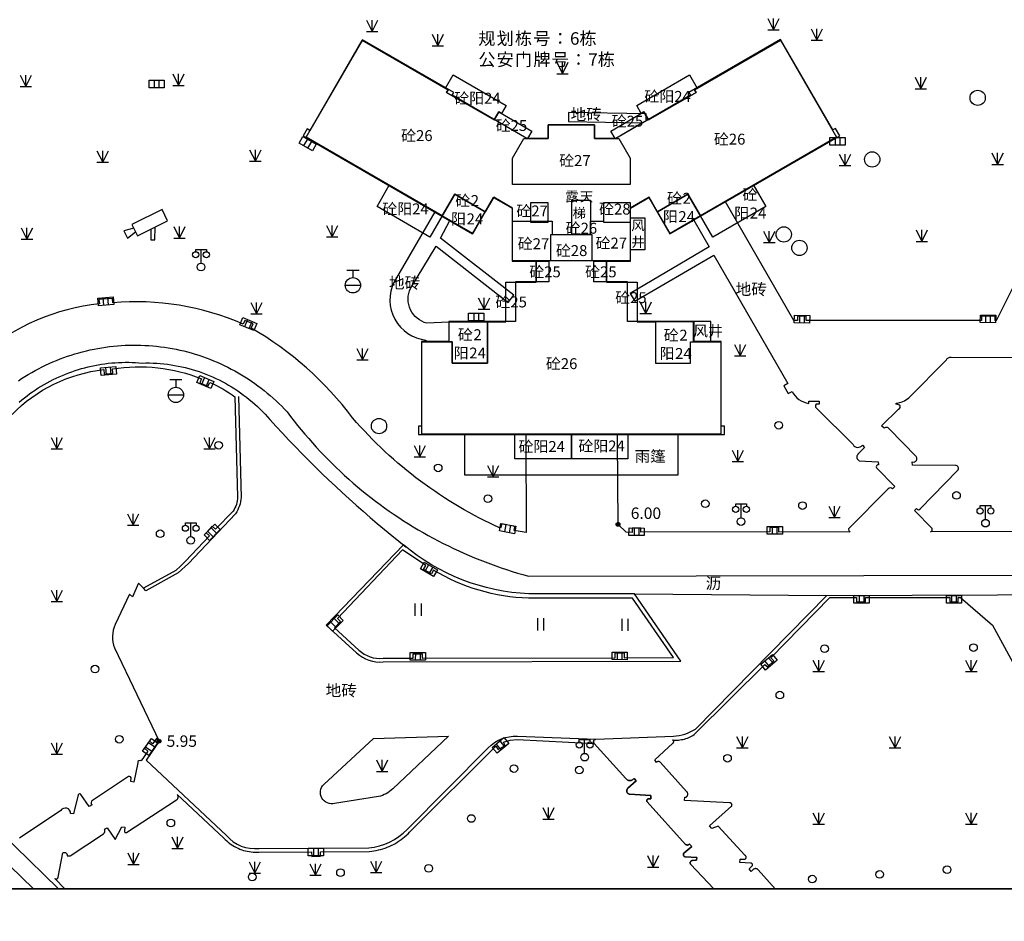
# Model space of a CAD drawing. Units: millimetres. Extents: x -275966 to 1439594, y 2534916 to 5071854.
# Drawn here: x 719594 to 719659, y 2535110 to 2535169 of the extents above; entities that cross this region are included whole.
import ezdxf
from ezdxf.enums import TextEntityAlignment as Align

# ---------------------------------------------------------------- set-up
doc = ezdxf.new("R2010")
doc.units = ezdxf.units.MM
doc.header["$LTSCALE"] = 100
for name, pattern in [('2179', [0]), ('3103013', [0]), ('310800', [0]), ('310900-1', [0]), ('380401-1', [0]), ('380403', [0]), ('810100', [0])]:
    doc.linetypes.add(name, pattern=pattern)
for name, color, linetype in [('GCD', 252, 'Continuous'), ('LADL', 3, 'Continuous'), ('LAF', 1, 'Continuous'), ('LAI', 32, 'Continuous'), ('LAK', 7, 'Continuous'), ('LAKD', 4, 'Continuous'), ('LAP', 7, 'Continuous'), ('LAY', 7, 'Continuous'), ('LAZB', 7, 'Continuous'), ('TK', 7, 'Continuous')]:
    doc.layers.add(name, color=color, linetype=linetype)
doc.styles.add('黑体', font='simhei.ttf')

# ---------------------------------------------------------------- blocks, each defined once
blk = doc.blocks.new('7201001')
at = {"color": 0, "linetype": 'Continuous', "lineweight": -3}
for radius in [0.25, 0.2, 0.15, 0.1, 0.05]:
    blk.add_circle((0, 0), radius, dxfattribs=at)
blk = doc.blocks.new('5441024')
at = {"color": 0, "linetype": 'Continuous', "lineweight": -3}
blk.add_lwpolyline([(1, 0.5), (1, -0.5), (-1, -0.5), (-1, 0.5)], close=True, dxfattribs=at)
for points in [[(-0.33, 0.5), (-0.33, -0.5)], [(0.33, -0.5), (0.33, 0.5)]]:
    blk.add_lwpolyline(points, dxfattribs=at)
blk = doc.blocks.new('5470071')
at = {"color": 0, "linetype": 'Continuous', "lineweight": -3}
blk.add_circle((0, 0), 1, dxfattribs=at)
blk = doc.blocks.new('5430071')
at = {"color": 0, "linetype": 'Continuous', "lineweight": -3}
for points in [[(-0.8, 2), (0.8, 2)], [(0, 2), (0, 1)], [(-1, 0), (1, 0)]]:
    blk.add_lwpolyline(points, dxfattribs=at)
blk.add_circle((0, 0), 1, dxfattribs=at)
blk = doc.blocks.new('4501081')
at = {"color": 0, "linetype": 'Continuous', "lineweight": -3}
blk.add_lwpolyline([(-2.021, 0.531), (1.933, 2.485), (1.194, 3.98), (-2.76, 2.026)], close=True, dxfattribs=at)
for points in [[(-2.513, 1.528), (-3.819, 1.192), (-3.327, 0.196), (-2.267, 1.029)], [(-0.268, 1.397), (-0.268, 0), (0.268, 0), (0.287, 1.671)]]:
    blk.add_lwpolyline(points, dxfattribs=at)
blk = doc.blocks.new('3805011')
at = {"color": 0, "linetype": 'Continuous', "lineweight": -3}
for points in [[(-0.7, 2), (-0.7, 2.3), (0.7, 2.3), (0.7, 2)], [(0, 0.5), (0, 2.3)]]:
    blk.add_lwpolyline(points, dxfattribs=at)
for centre, radius in [((-0.7, 1.6), 0.4), ((0.7, 1.6), 0.4), ((0, 0), 0.5)]:
    blk.add_circle(centre, radius, dxfattribs=at)
blk = doc.blocks.new('8105091')
at = {"color": 0, "linetype": 'Continuous', "lineweight": -3}
blk.add_circle((0, 0), 0.5, dxfattribs=at)
blk = doc.blocks.new('820200301')
at = {"color": 0, "linetype": 'Continuous', "lineweight": -3}
for points in [[(-0.75, 1.5), (0, 0)], [(0, 0), (0.75, 1.5)], [(0, 0), (0, 1.5)], [(-0.75, 0), (0.75, 0)]]:
    blk.add_lwpolyline(points, dxfattribs=at)
blk = doc.blocks.new('810510201')
at = {"color": 0, "linetype": 'Continuous', "lineweight": -3}
blk.add_circle((0, 0), 0.5, dxfattribs=at)
blk = doc.blocks.new('1221224rr')
at = {"layer": 'LADL', "color": 251, "linetype": 'Continuous', "lineweight": -3, "ltscale": 0.5}
for points in [[(719660.343, 2535753.889), (719658.071, 2535749.363), (719658.012, 2535749.373), (719658.011, 2535749.663), (719657.124, 2535749.671), (719657.114, 2535749.377), (719645.63, 2535749.377), (719645.623, 2535749.663), (719645.068, 2535749.66), (719645.061, 2535749.374), (719644.817, 2535749.369), (719640.34, 2535757.144), (719647.827, 2535761.467), (719647.547, 2535761.952), (719647.373, 2535761.852), (719643.953, 2535767.776), (719637.943, 2535764.305), (719638.048, 2535764.124), (719635.142, 2535762.446), (719635.151, 2535762.912), (719630.072, 2535763.006), (719630.061, 2535762.406), (719634.917, 2535762.316), (719633.169, 2535761.306), (719631.761, 2535761.306), (719631.761, 2535762.186), (719628.741, 2535762.186), (719628.741, 2535761.306), (719627.332, 2535761.306), (719622.453, 2535764.124), (719622.558, 2535764.305), (719616.565, 2535767.766), (719613.13, 2535761.816), (719612.94, 2535761.926), (719612.675, 2535761.467), (719621.3, 2535756.487), (719618.639, 2535751.899, 0.520721), (719620.722, 2535748.099), (719620.722, 2535748.006), (719620.431, 2535748.006), (719620.431, 2535742.456), (719620.231, 2535742.456), (719620.231, 2535741.906), (719627.269, 2535741.921), (719627.283, 2535735.501), (719626.505, 2535735.625), (719626.54, 2535735.894), (719625.702, 2535736.064), (719625.61, 2535735.773, -0.109178), (719615.924, 2535742.993, 0.100732), (719609.282, 2535748.883), (719609.41, 2535749.156), (719608.872, 2535749.381), (719608.753, 2535749.131, 0.126499), (719600.213, 2535750.536), (719600.189, 2535750.817), (719599.304, 2535750.746), (719599.334, 2535750.462, 0.150816), (719591.621, 2535747.159)], [(719661.662, 2535735.553), (719653.784, 2535735.541, 0.48246), (719653.878, 2535735.75), (719652.72, 2535736.931), (719652.85, 2535737.068), (719652.922, 2535737.006), (719653.019, 2535736.982), (719653.094, 2535737.047), (719655.542, 2535739.563, 0.754445), (719655.405, 2535739.886), (719652.587, 2535739.913), (719652.57, 2535740.124), (719652.724, 2535740.11, 0.484359), (719652.84, 2535740.476), (719651.065, 2535742.279, 0.452168), (719650.739, 2535742.326), (719650.575, 2535742.478), (719651.678, 2535743.576, 0.537917), (719651.762, 2535743.835), (719651.516, 2535743.897), (719651.518, 2535743.957, 0.147433), (719652.351, 2535744.31), (719654.812, 2535746.804, -0.326783), (719655.137, 2535746.965), (719666.472, 2535746.955)], [(719593.616, 2535743.227, -0.173057), (719599.616, 2535746.159), (719599.65, 2535745.872), (719600.227, 2535745.923), (719600.196, 2535746.215, -0.133006), (719606.025, 2535745.567), (719605.917, 2535745.293), (719606.44, 2535745.075), (719606.572, 2535745.322, -0.057624), (719608.215, 2535744.374), (719608.385, 2535737.822, -0.152849), (719608.088, 2535736.889), (719606.936, 2535735.713), (719606.731, 2535735.906), (719606.332, 2535735.472), (719606.556, 2535735.281), (719604.985, 2535733.619), (719604.669, 2535733.306), (719604.341, 2535733.006), (719602.222, 2535731.846), (719601.899, 2535732.186), (719601.496, 2535731.291), (719601.313, 2535731.466), (719600.374, 2535729.478, 0.200489), (719600.325, 2535727.936), (719603.241, 2535721.832), (719603.108, 2535722.025), (719602.82, 2535721.658), (719602.611, 2535721.841), (719602.295, 2535721.361), (719602.514, 2535721.183), (719602.08, 2535720.537, 0.676081), (719601.848, 2535720.405), (719601.601, 2535719.137), (719601.386, 2535719.183), (719601.421, 2535719.429, 0.516191), (719601.169, 2535719.47), (719598.887, 2535717.95, 0.50692), (719598.852, 2535717.667), (719598.674, 2535717.56), (719598.122, 2535718.343, 0.601503), (719597.948, 2535718.321), (719597.645, 2535717.066), (719597.451, 2535717.096, 0.77624), (719596.809, 2535717.28), (719594.094, 2535715.477, 0.446115)]]:
    blk.add_lwpolyline(points, format="xyb", dxfattribs=at)
for points in [[(719621.672, 2535754.762), (719622.289, 2535755.916), (719623.777, 2535755.057), (719625.152, 2535757.438), (719626.381, 2535756.729), (719626.381, 2535753.266), (719627.951, 2535753.266), (719627.951, 2535751.906), (719626.581, 2535751.906), (719626.581, 2535749.306), (719622.231, 2535749.306), (719622.217, 2535749.262), (719620.792, 2535749.198, -0.47434), (719619.72, 2535751.478), (719621.386, 2535754.253), (719626.106, 2535750.554), (719626.474, 2535751.035)], [(719634.399, 2535750.635), (719639.578, 2535753.665), (719644.42, 2535745.244), (719644.176, 2535745.105), (719644.457, 2535744.587), (719644.71, 2535744.731, 0.237346), (719645.796, 2535743.948), (719645.806, 2535744.103), (719646.487, 2535744.099), (719646.486, 2535743.9), (719646.291, 2535743.9, 0.514384), (719646.303, 2535743.644), (719648.702, 2535741.252, 0.522422), (719649.321, 2535741.206), (719649.457, 2535741.068), (719649.025, 2535740.617, 0.53703), (719649.106, 2535740.196), (719650.35, 2535740.115), (719650.372, 2535739.923, 0.719994), (719650.236, 2535739.718), (719651.429, 2535738.5), (719651.283, 2535738.355, 0.482532), (719650.998, 2535738.348), (719648.409, 2535735.724), (719648.421, 2535735.605), (719648.513, 2535735.529), (719648.461, 2535735.527), (719643.833, 2535735.516), (719643.832, 2535735.815), (719643.249, 2535735.814), (719643.25, 2535735.531), (719634.804, 2535735.51), (719634.803, 2535735.782), (719634.236, 2535735.785), (719634.232, 2535735.501), (719633.836, 2535735.51), (719633.308, 2535736.024), (719633.281, 2535741.558), (719633.281, 2535741.906), (719640.271, 2535741.906), (719640.271, 2535742.456), (719640.071, 2535742.456), (719640.071, 2535748.006), (719638.271, 2535748.006), (719638.271, 2535749.306), (719633.921, 2535749.306), (719633.921, 2535751.906), (719632.551, 2535751.906), (719632.551, 2535753.266), (719634.121, 2535753.266), (719634.121, 2535756.729), (719635.332, 2535757.428), (719636.707, 2535755.047), (719638.278, 2535755.954), (719639.28, 2535754.194), (719634.095, 2535751.148)], [(719619.19, 2535734.362), (719614.93, 2535729.871), (719615.139, 2535729.667), (719614.741, 2535729.241), (719616.337, 2535727.787, 0.210453), (719617.921, 2535727.255), (719619.888, 2535727.26), (719619.896, 2535727.541), (719620.467, 2535727.545), (719620.472, 2535727.262), (719633.13, 2535727.295), (719633.129, 2535727.602), (719633.704, 2535727.604), (719633.705, 2535727.296), (719636.945, 2535727.305), (719634.265, 2535731.204), (719627.445, 2535731.189, -0.128834), (719621.22, 2535733.031), (719621.082, 2535732.786), (719620.571, 2535733.071), (719620.712, 2535733.326)], [(719618.546, 2535718.718, -0.158277), (719617.611, 2535718.204), (719614.738, 2535717.754, -0.761637), (719614.028, 2535718.99), (719617.292, 2535722.009), (719622.198, 2535722.159)]]:
    blk.add_lwpolyline(points, format="xyb", close=True, dxfattribs=at)
at = {"layer": 'LADL', "color": 251, "linetype": '810100', "lineweight": -3, "ltscale": 0.5}
for points in [[(719595.017, 2535712.161), (719587.318, 2535719.616)], [(719594.03, 2535745.427), (719594.244, 2535745.57), (719594.461, 2535745.708), (719594.681, 2535745.842), (719594.903, 2535745.972), (719595.128, 2535746.098), (719595.355, 2535746.219), (719595.584, 2535746.336), (719595.816, 2535746.449), (719596.049, 2535746.557), (719596.285, 2535746.661), (719596.522, 2535746.761), (719596.761, 2535746.856), (719597.002, 2535746.946), (719597.245, 2535747.032), (719597.489, 2535747.113), (719597.735, 2535747.189), (719597.982, 2535747.261), (719598.231, 2535747.328), (719598.481, 2535747.391), (719598.732, 2535747.448), (719598.984, 2535747.501), (719599.236, 2535747.549), (719599.49, 2535747.593), (719599.745, 2535747.631), (719600, 2535747.665), (719600.256, 2535747.694), (719600.512, 2535747.718), (719600.769, 2535747.737), (719601.026, 2535747.751), (719601.283, 2535747.76), (719601.54, 2535747.765), (719601.798, 2535747.764), (719602.055, 2535747.759), (719602.312, 2535747.749), (719602.569, 2535747.734), (719602.826, 2535747.714), (719603.082, 2535747.689), (719603.338, 2535747.66), (719603.593, 2535747.625), (719603.847, 2535747.586), (719604.101, 2535747.542), (719604.354, 2535747.493), (719604.606, 2535747.439), (719604.856, 2535747.381), (719605.106, 2535747.318), (719605.354, 2535747.25), (719605.601, 2535747.177), (719605.847, 2535747.1), (719606.091, 2535747.018), (719606.333, 2535746.931), (719606.574, 2535746.84), (719606.813, 2535746.745), (719607.05, 2535746.645), (719607.285, 2535746.54), (719607.518, 2535746.431), (719607.75, 2535746.317), (719607.978, 2535746.2), (719608.205, 2535746.078), (719608.429, 2535745.951), (719608.651, 2535745.82), (719608.87, 2535745.686), (719609.087, 2535745.547), (719609.301, 2535745.404), (719609.512, 2535745.257), (719609.721, 2535745.106), (719609.926, 2535744.951), (719610.129, 2535744.792), (719610.328, 2535744.629), (719610.525, 2535744.463), (719610.718, 2535744.293), (719610.908, 2535744.119), (719611.095, 2535743.942), (719611.278, 2535743.761), (719611.458, 2535743.577), (719611.634, 2535743.389), (719611.86, 2535743.09), (719612.089, 2535742.794), (719612.322, 2535742.501), (719612.559, 2535742.21), (719612.8, 2535741.923), (719613.044, 2535741.639), (719613.292, 2535741.358), (719613.543, 2535741.081), (719613.798, 2535740.806), (719614.057, 2535740.535), (719614.319, 2535740.268), (719614.584, 2535740.003), (719614.853, 2535739.742), (719615.125, 2535739.485), (719615.4, 2535739.231), (719615.679, 2535738.981), (719615.961, 2535738.734), (719616.246, 2535738.491), (719616.534, 2535738.251), (719616.825, 2535738.015), (719617.119, 2535737.783), (719617.416, 2535737.555), (719617.716, 2535737.331), (719618.019, 2535737.11), (719618.324, 2535736.894), (719618.633, 2535736.681), (719618.944, 2535736.472), (719619.258, 2535736.268), (719619.574, 2535736.067), (719619.893, 2535735.87), (719620.214, 2535735.678), (719620.538, 2535735.49), (719620.864, 2535735.306), (719621.193, 2535735.126), (719621.524, 2535734.95), (719621.857, 2535734.778), (719622.192, 2535734.611), (719622.529, 2535734.449), (719622.869, 2535734.29), (719623.21, 2535734.136), (719623.554, 2535733.986), (719623.899, 2535733.841), (719624.246, 2535733.7), (719624.595, 2535733.564), (719624.945, 2535733.432), (719625.298, 2535733.304), (719625.652, 2535733.182), (719626.007, 2535733.063), (719626.364, 2535732.95), (719626.722, 2535732.84), (719627.082, 2535732.736), (719627.443, 2535732.636), (719715.273, 2535732.807)], [(719596.668, 2535712.161), (719588.052, 2535720.54)], [(719594.077, 2535744.036), (719594.248, 2535744.179), (719594.422, 2535744.318), (719594.599, 2535744.454), (719594.778, 2535744.586), (719594.96, 2535744.715), (719595.145, 2535744.84), (719595.332, 2535744.961), (719595.522, 2535745.078), (719595.714, 2535745.191), (719595.909, 2535745.3), (719596.105, 2535745.405), (719596.304, 2535745.507), (719596.505, 2535745.604), (719596.707, 2535745.697), (719596.912, 2535745.785), (719597.118, 2535745.87), (719597.326, 2535745.95), (719597.536, 2535746.026), (719597.747, 2535746.098), (719597.959, 2535746.165), (719598.173, 2535746.228), (719598.388, 2535746.287), (719598.605, 2535746.341), (719598.822, 2535746.391), (719599.04, 2535746.436), (719599.259, 2535746.477), (719599.479, 2535746.513), (719599.7, 2535746.545), (719599.921, 2535746.572), (719600.143, 2535746.595), (719600.365, 2535746.613), (719600.588, 2535746.626), (719600.811, 2535746.635), (719601.034, 2535746.64), (719601.257, 2535746.639), (719601.48, 2535746.635), (719601.702, 2535746.625), (719601.925, 2535746.611), (719602.147, 2535746.593), (719602.383, 2535746.597), (719602.619, 2535746.595), (719602.855, 2535746.588), (719603.091, 2535746.576), (719603.327, 2535746.559), (719603.562, 2535746.536), (719603.797, 2535746.509), (719604.03, 2535746.476), (719604.264, 2535746.438), (719604.496, 2535746.395), (719604.727, 2535746.346), (719604.957, 2535746.293), (719605.186, 2535746.234), (719605.413, 2535746.171), (719605.639, 2535746.102), (719605.864, 2535746.028), (719606.086, 2535745.95), (719606.307, 2535745.866), (719606.526, 2535745.778), (719606.743, 2535745.685), (719606.958, 2535745.587), (719607.171, 2535745.484), (719607.381, 2535745.377), (719607.589, 2535745.265), (719607.795, 2535745.148), (719607.997, 2535745.027), (719608.197, 2535744.901), (719608.395, 2535744.771), (719608.589, 2535744.637), (719608.78, 2535744.498), (719608.968, 2535744.355), (719609.153, 2535744.208), (719609.335, 2535744.057), (719609.513, 2535743.902), (719609.688, 2535743.743), (719609.859, 2535743.581), (719610.026, 2535743.414), (719610.19, 2535743.244), (719610.35, 2535743.07), (719610.506, 2535742.893), (719610.917, 2535742.439), (719611.332, 2535741.989), (719611.751, 2535741.543), (719612.174, 2535741.1), (719612.601, 2535740.661), (719613.031, 2535740.226), (719613.466, 2535739.794), (719613.904, 2535739.366), (719614.346, 2535738.942), (719614.791, 2535738.522), (719615.24, 2535738.106), (719615.693, 2535737.694), (719616.149, 2535737.285), (719616.609, 2535736.881), (719617.072, 2535736.481), (719617.539, 2535736.085), (719618.009, 2535735.692), (719618.483, 2535735.304), (719618.96, 2535734.92), (719619.44, 2535734.541)], [(719639.59, 2535712.161), (719638.056, 2535713.784), (719638.048, 2535713.802), (719638.042, 2535713.821), (719638.039, 2535713.84), (719638.037, 2535713.86), (719638.039, 2535713.879), (719638.042, 2535713.899), (719638.048, 2535713.917), (719638.056, 2535713.935), (719638.066, 2535713.952), (719638.079, 2535713.968), (719638.093, 2535713.981), (719638.108, 2535713.994), (719638.125, 2535714.004), (719638.143, 2535714.012), (719638.162, 2535714.018), (719638.181, 2535714.021), (719638.456, 2535714.039), (719638.464, 2535714.204), (719637.715, 2535714.254), (719637.696, 2535714.258), (719637.678, 2535714.264), (719637.661, 2535714.272), (719637.645, 2535714.283), (719637.631, 2535714.295), (719637.618, 2535714.309), (719637.607, 2535714.325), (719637.598, 2535714.342), (719637.592, 2535714.359), (719637.587, 2535714.378), (719637.585, 2535714.397), (719637.585, 2535714.416), (719637.588, 2535714.435), (719637.593, 2535714.453), (719637.601, 2535714.471), (719637.61, 2535714.487), (719638.137, 2535714.93), (719637.986, 2535715.093), (719637.969, 2535715.076), (719637.951, 2535715.061), (719637.93, 2535715.049), (719637.908, 2535715.039), (719637.885, 2535715.033), (719637.861, 2535715.029), (719637.837, 2535715.029), (719637.813, 2535715.032), (719637.79, 2535715.038), (719637.768, 2535715.047), (719637.747, 2535715.059), (719637.728, 2535715.073), (719635.205, 2535717.862), (719635.198, 2535717.876), (719635.193, 2535717.89), (719635.19, 2535717.905), (719635.188, 2535717.92), (719635.188, 2535717.936), (719635.19, 2535717.951), (719635.194, 2535717.966), (719635.2, 2535717.98), (719635.207, 2535717.994), (719635.216, 2535718.006), (719635.226, 2535718.018), (719635.238, 2535718.028), (719635.25, 2535718.037), (719635.264, 2535718.044), (719635.278, 2535718.049), (719635.293, 2535718.053), (719635.448, 2535718.048), (719635.45, 2535718.264), (719634.061, 2535718.361), (719634.03, 2535718.367), (719634.001, 2535718.378), (719633.974, 2535718.393), (719633.949, 2535718.412), (719633.927, 2535718.434), (719633.908, 2535718.459), (719633.893, 2535718.487), (719633.882, 2535718.516), (719633.876, 2535718.547), (719633.874, 2535718.578), (719633.877, 2535718.609), (719633.884, 2535718.639), (719633.895, 2535718.668), (719633.91, 2535718.696), (719633.929, 2535718.72), (719633.952, 2535718.742), (719634.489, 2535719.23), (719634.357, 2535719.395), (719634.334, 2535719.363), (719634.308, 2535719.334), (719634.278, 2535719.309), (719634.246, 2535719.288), (719634.211, 2535719.27), (719634.174, 2535719.257), (719634.136, 2535719.249), (719634.097, 2535719.245), (719634.058, 2535719.246), (719634.019, 2535719.252), (719633.982, 2535719.262), (719633.946, 2535719.277), (719633.912, 2535719.296), (719633.88, 2535719.319), (719633.852, 2535719.346), (719633.827, 2535719.376), (719631.751, 2535721.687), (719631.737, 2535721.704), (719631.726, 2535721.722), (719631.718, 2535721.742), (719631.712, 2535721.763), (719631.709, 2535721.784), (719631.709, 2535721.806), (719631.712, 2535721.827), (719631.718, 2535721.848), (719631.726, 2535721.868), (719631.738, 2535721.886), (719631.751, 2535721.903), (719631.767, 2535721.918), (719631.784, 2535721.93), (719631.804, 2535721.94), (719631.824, 2535721.948), (719631.845, 2535721.952)]]:
    blk.add_lwpolyline(points, dxfattribs=at)
for points in [[(719608.458, 2535744.395), (719608.626, 2535737.788, -0.124038), (719608.255, 2535736.727), (719605.165, 2535733.464), (719604.497, 2535732.848), (719602.381, 2535731.674), (719602.222, 2535731.846)], [(719634.382, 2535731.479), (719646.982, 2535731.373), (719714.005, 2535731.635, -0.117137), (719717.833, 2535731.076)], [(719603.241, 2535721.832), (719602.403, 2535720.577), (719607.662, 2535715.645, 0.245779), (719609.797, 2535714.808), (719616.986, 2535714.845, 0.178986), (719619.493, 2535716.039), (719624.794, 2535721.392, -0.207475), (719626.718, 2535722.163), (719631.845, 2535721.952), (719636.933, 2535722.164, 0.134711), (719638.378, 2535722.626), (719646.982, 2535731.373)]]:
    blk.add_lwpolyline(points, format="xyb", dxfattribs=at)
blk.add_lwpolyline([(719619.261, 2535734.69), (719614.192, 2535729.425), (719616.184, 2535727.619, 0.204005), (719617.919, 2535727.017), (719637.411, 2535727.076), (719634.382, 2535731.479), (719627.468, 2535731.479, -0.166426), (719619.261, 2535734.69)], format="xyb", close=True, dxfattribs=at)
at = {"layer": 'LADL', "color": 251, "linetype": 'Continuous', "lineweight": -3, "ltscale": 0.5}
for points in [[(719643.593, 2535712.161), (719642.488, 2535713.413), (719642.466, 2535713.432), (719642.441, 2535713.449), (719642.414, 2535713.462), (719642.386, 2535713.473), (719642.357, 2535713.479), (719642.328, 2535713.482), (719642.298, 2535713.481), (719642.269, 2535713.477), (719642.24, 2535713.469), (719642.213, 2535713.457), (719642.187, 2535713.443), (719642.163, 2535713.425), (719642.025, 2535713.296), (719641.901, 2535713.467), (719642.08, 2535713.644), (719642.091, 2535713.657), (719642.101, 2535713.672), (719642.108, 2535713.688), (719642.112, 2535713.705), (719642.114, 2535713.723), (719642.114, 2535713.74), (719642.11, 2535713.758), (719642.105, 2535713.774), (719642.097, 2535713.79), (719642.087, 2535713.804), (719642.074, 2535713.817), (719642.06, 2535713.827), (719642.045, 2535713.836), (719642.029, 2535713.842), (719642.012, 2535713.846), (719641.994, 2535713.847), (719641.284, 2535713.894), (719641.309, 2535714.097), (719641.58, 2535714.096), (719641.598, 2535714.099), (719641.615, 2535714.105), (719641.631, 2535714.113), (719641.646, 2535714.123), (719641.659, 2535714.134), (719641.671, 2535714.148), (719641.681, 2535714.162), (719641.689, 2535714.178), (719641.695, 2535714.195), (719641.699, 2535714.213), (719641.7, 2535714.231), (719641.699, 2535714.249), (719641.696, 2535714.266), (719641.69, 2535714.283), (719641.683, 2535714.299), (719641.673, 2535714.314), (719641.661, 2535714.328), (719641.648, 2535714.34), (719641.633, 2535714.35), (719641.617, 2535714.358), (719639.874, 2535716.266), (719639.46, 2535716.12), (719639.309, 2535716.291), (719640.745, 2535717.565), (719640.754, 2535717.58), (719640.762, 2535717.595), (719640.768, 2535717.612), (719640.771, 2535717.629), (719640.773, 2535717.646), (719640.772, 2535717.664), (719640.77, 2535717.681), (719640.765, 2535717.698), (719640.758, 2535717.714), (719640.75, 2535717.729), (719640.739, 2535717.743), (719640.727, 2535717.755), (719640.714, 2535717.767), (719640.699, 2535717.776), (719640.684, 2535717.784), (719640.667, 2535717.789), (719640.65, 2535717.793), (719640.633, 2535717.794), (719640.615, 2535717.794), (719640.598, 2535717.791), (719637.659, 2535717.936), (719637.684, 2535718.154), (719637.71, 2535718.157), (719637.735, 2535718.163), (719637.76, 2535718.172), (719637.783, 2535718.185), (719637.804, 2535718.2), (719637.823, 2535718.217), (719637.84, 2535718.237), (719637.855, 2535718.259), (719637.866, 2535718.283), (719637.874, 2535718.308), (719637.88, 2535718.333), (719637.882, 2535718.359), (719637.88, 2535718.385), (719637.876, 2535718.411), (719637.868, 2535718.436), (719637.857, 2535718.46), (719637.843, 2535718.482), (719637.827, 2535718.502), (719637.808, 2535718.52), (719637.787, 2535718.536), (719636.093, 2535720.442), (719636.074, 2535720.459), (719636.052, 2535720.473), (719636.029, 2535720.484), (719636.005, 2535720.492), (719635.98, 2535720.496), (719635.954, 2535720.498), (719635.929, 2535720.496), (719635.904, 2535720.491), (719635.88, 2535720.482), (719635.857, 2535720.471), (719635.836, 2535720.456), (719635.817, 2535720.439), (719635.716, 2535720.602), (719636.89, 2535721.689), (719636.902, 2535721.697), (719636.914, 2535721.706), (719636.924, 2535721.716), (719636.933, 2535721.727), (719636.94, 2535721.74), (719636.946, 2535721.753), (719636.951, 2535721.767), (719636.954, 2535721.781), (719636.954, 2535721.796), (719636.954, 2535721.81), (719636.951, 2535721.825), (719636.947, 2535721.839), (719636.941, 2535721.852), (719636.934, 2535721.865), (719636.925, 2535721.876), (719636.915, 2535721.887), (719636.904, 2535721.896), (719636.892, 2535721.904), (719636.878, 2535721.91), (719636.865, 2535721.915), (719636.964, 2535721.905), (719637.064, 2535721.899), (719637.164, 2535721.899), (719637.264, 2535721.904), (719637.363, 2535721.913), (719637.462, 2535721.928), (719637.56, 2535721.947), (719637.657, 2535721.971), (719637.752, 2535722), (719637.847, 2535722.033), (719637.939, 2535722.071), (719638.029, 2535722.113), (719638.118, 2535722.16), (719638.203, 2535722.211), (719638.287, 2535722.267), (719638.367, 2535722.326), (719642.915, 2535726.857), (719643.091, 2535726.695), (719643.519, 2535727.084), (719643.315, 2535727.283), (719647.18, 2535731.228), (719648.925, 2535731.229), (719648.925, 2535730.953), (719649.521, 2535730.948), (719649.521, 2535731.229), (719655.04, 2535731.233), (719655.04, 2535730.945), (719655.58, 2535730.945), (719655.58, 2535731.233), (719655.744, 2535731.233), (719657.827, 2535729.427), (719661.942, 2535721.902)], [(719597.076, 2535712.161), (719596.411, 2535712.831), (719596.426, 2535712.821), (719596.442, 2535712.813), (719596.459, 2535712.807), (719596.476, 2535712.803), (719596.494, 2535712.802), (719596.512, 2535712.802), (719596.53, 2535712.805), (719596.547, 2535712.811), (719596.563, 2535712.818), (719596.578, 2535712.828), (719596.592, 2535712.839), (719596.605, 2535712.852), (719596.615, 2535712.866), (719596.624, 2535712.882), (719596.631, 2535712.899), (719596.635, 2535712.916), (719596.948, 2535714.508), (719596.966, 2535714.519), (719596.985, 2535714.528), (719597.005, 2535714.535), (719597.026, 2535714.539), (719597.047, 2535714.541), (719597.068, 2535714.539), (719597.089, 2535714.536), (719597.11, 2535714.53), (719597.129, 2535714.521), (719597.147, 2535714.51), (719597.164, 2535714.497), (719597.179, 2535714.482), (719597.192, 2535714.465), (719597.203, 2535714.447), (719597.211, 2535714.427), (719597.217, 2535714.407), (719597.221, 2535714.386), (719597.222, 2535714.365), (719597.22, 2535714.344), (719597.216, 2535714.323), (719597.423, 2535714.316), (719599.598, 2535715.769), (719599.621, 2535715.785), (719599.641, 2535715.803), (719599.659, 2535715.824), (719599.674, 2535715.848), (719599.686, 2535715.872), (719599.695, 2535715.899), (719599.7, 2535715.926), (719599.702, 2535715.953), (719599.7, 2535715.981), (719599.695, 2535716.008), (719599.686, 2535716.034), (719599.674, 2535716.059), (719599.847, 2535716.163), (719600.361, 2535715.39), (719600.803, 2535716.227), (719601.012, 2535716.188), (719600.974, 2535715.96), (719600.972, 2535715.946), (719600.972, 2535715.931), (719600.974, 2535715.917), (719600.978, 2535715.904), (719600.984, 2535715.891), (719600.992, 2535715.879), (719601.002, 2535715.868), (719601.013, 2535715.859), (719601.025, 2535715.851), (719601.038, 2535715.845), (719601.052, 2535715.842), (719601.066, 2535715.84), (719601.08, 2535715.84), (719601.094, 2535715.842), (719601.108, 2535715.847), (719601.121, 2535715.853), (719604.397, 2535717.996), (719604.423, 2535718.016), (719604.446, 2535718.04), (719604.465, 2535718.067), (719604.479, 2535718.096), (719604.49, 2535718.127), (719604.495, 2535718.16), (719604.495, 2535718.193), (719604.491, 2535718.225), (719604.482, 2535718.257), (719604.468, 2535718.287), (719604.45, 2535718.314), (719604.428, 2535718.339), (719607.494, 2535715.471), (719607.583, 2535715.38), (719607.676, 2535715.294), (719607.773, 2535715.211), (719607.873, 2535715.133), (719607.977, 2535715.059), (719608.084, 2535714.99), (719608.193, 2535714.926), (719608.306, 2535714.866), (719608.42, 2535714.812), (719608.537, 2535714.762), (719608.657, 2535714.718), (719608.778, 2535714.679), (719608.9, 2535714.645), (719609.024, 2535714.617), (719609.149, 2535714.594), (719609.275, 2535714.576), (719609.402, 2535714.564), (719609.529, 2535714.558), (719609.656, 2535714.557), (719609.783, 2535714.562), (719613.239, 2535714.587), (719613.241, 2535714.284), (719613.828, 2535714.288), (719613.826, 2535714.591), (719617.023, 2535714.614), (719617.172, 2535714.628), (719617.32, 2535714.648), (719617.467, 2535714.673), (719617.613, 2535714.703), (719617.758, 2535714.739), (719617.902, 2535714.78), (719618.044, 2535714.827), (719618.184, 2535714.879), (719618.322, 2535714.936), (719618.458, 2535714.998), (719618.591, 2535715.065), (719618.722, 2535715.137), (719618.85, 2535715.214), (719618.975, 2535715.295), (719619.097, 2535715.381), (719619.216, 2535715.472), (719619.331, 2535715.567), (719619.443, 2535715.666), (719619.551, 2535715.769), (719619.655, 2535715.876), (719625.297, 2535721.505), (719625.456, 2535721.283), (719625.92, 2535721.542), (719625.8, 2535721.764), (719626.238, 2535721.9), (719626.694, 2535721.941), (719631.751, 2535721.687), (719633.827, 2535719.376), (719633.852, 2535719.346), (719633.88, 2535719.319), (719633.912, 2535719.296), (719633.946, 2535719.277), (719633.982, 2535719.262), (719634.019, 2535719.252), (719634.058, 2535719.246), (719634.097, 2535719.245), (719634.136, 2535719.249), (719634.174, 2535719.257), (719634.211, 2535719.27), (719634.246, 2535719.288), (719634.278, 2535719.309), (719634.308, 2535719.334), (719634.334, 2535719.363), (719634.357, 2535719.395), (719634.489, 2535719.23), (719633.952, 2535718.742), (719633.929, 2535718.72), (719633.91, 2535718.696), (719633.895, 2535718.668), (719633.884, 2535718.639), (719633.877, 2535718.609), (719633.874, 2535718.578), (719633.876, 2535718.547), (719633.882, 2535718.516), (719633.893, 2535718.487), (719633.908, 2535718.459), (719633.927, 2535718.434), (719633.949, 2535718.412), (719633.974, 2535718.393), (719634.001, 2535718.378), (719634.03, 2535718.367), (719634.061, 2535718.361), (719635.45, 2535718.264), (719635.448, 2535718.048), (719635.293, 2535718.053), (719635.278, 2535718.049), (719635.264, 2535718.044), (719635.25, 2535718.037), (719635.238, 2535718.028), (719635.226, 2535718.018), (719635.216, 2535718.006), (719635.207, 2535717.994), (719635.2, 2535717.98), (719635.194, 2535717.966), (719635.19, 2535717.951), (719635.188, 2535717.936), (719635.188, 2535717.92), (719635.19, 2535717.905), (719635.193, 2535717.89), (719635.198, 2535717.876), (719635.205, 2535717.862), (719637.728, 2535715.073), (719637.747, 2535715.059), (719637.768, 2535715.047), (719637.79, 2535715.038), (719637.813, 2535715.032), (719637.837, 2535715.029), (719637.861, 2535715.029), (719637.885, 2535715.033), (719637.908, 2535715.039), (719637.93, 2535715.049), (719637.951, 2535715.061), (719637.969, 2535715.076), (719637.986, 2535715.093), (719638.137, 2535714.93), (719637.61, 2535714.487), (719637.601, 2535714.471), (719637.593, 2535714.453), (719637.588, 2535714.435), (719637.585, 2535714.416), (719637.585, 2535714.397), (719637.587, 2535714.378), (719637.592, 2535714.359), (719637.598, 2535714.342), (719637.607, 2535714.325), (719637.618, 2535714.309), (719637.631, 2535714.295), (719637.645, 2535714.283), (719637.661, 2535714.272), (719637.678, 2535714.264), (719637.696, 2535714.258), (719637.715, 2535714.254), (719638.464, 2535714.204), (719638.456, 2535714.039), (719638.181, 2535714.021), (719638.162, 2535714.018), (719638.143, 2535714.012), (719638.125, 2535714.004), (719638.108, 2535713.994), (719638.093, 2535713.981), (719638.079, 2535713.968), (719638.066, 2535713.952), (719638.056, 2535713.935), (719638.048, 2535713.917), (719638.042, 2535713.899), (719638.039, 2535713.879), (719638.037, 2535713.86), (719638.039, 2535713.84), (719638.042, 2535713.821), (719638.048, 2535713.802), (719638.056, 2535713.784), (719639.59, 2535712.161)]]:
    blk.add_lwpolyline(points, dxfattribs=at)
at = {"layer": 'LAF', "color": 251, "linetype": '3103013', "lineweight": -3, "ltscale": 0.5}
for points in [[(719616.565, 2535767.766), (719613.13, 2535761.816), (719612.94, 2535761.926), (719612.675, 2535761.467), (719623.777, 2535755.057), (719625.152, 2535757.438), (719626.381, 2535756.729), (719626.381, 2535753.266), (719628.781, 2535753.266), (719628.781, 2535751.906), (719626.581, 2535751.906), (719626.581, 2535749.306), (719622.231, 2535749.306), (719622.231, 2535748.006), (719620.431, 2535748.006), (719620.431, 2535742.456), (719620.231, 2535742.456), (719620.231, 2535741.906), (719640.271, 2535741.906), (719640.271, 2535742.456), (719640.071, 2535742.456), (719640.071, 2535748.006), (719638.271, 2535748.006), (719638.271, 2535749.306), (719633.921, 2535749.306), (719633.921, 2535751.906), (719631.721, 2535751.906), (719631.721, 2535753.266), (719634.121, 2535753.266), (719634.121, 2535756.729), (719635.332, 2535757.428), (719636.707, 2535755.047), (719647.827, 2535761.467), (719647.547, 2535761.952), (719647.373, 2535761.852), (719643.953, 2535767.776), (719637.943, 2535764.305), (719638.048, 2535764.124), (719633.169, 2535761.306), (719631.761, 2535761.306), (719631.761, 2535762.186), (719628.741, 2535762.186), (719628.741, 2535761.306), (719627.332, 2535761.306), (719622.453, 2535764.124), (719622.558, 2535764.305)], [(719634.121, 2535756.106), (719635.071, 2535756.106), (719635.071, 2535753.996), (719634.121, 2535753.996)], [(719638.271, 2535748.006), (719639.381, 2535748.006), (719639.381, 2535749.306), (719638.271, 2535749.306)]]:
    blk.add_lwpolyline(points, close=True, dxfattribs=at)
at = {"layer": 'LAF', "color": 251, "linetype": '2179', "lineweight": -3, "ltscale": 0.5}
blk.add_lwpolyline([(719630.281, 2535755.016), (719630.281, 2535757.246), (719631.501, 2535757.246), (719631.501, 2535755.016)], close=True, dxfattribs=at)
at = {"layer": 'LAI', "color": 251, "linetype": 'Continuous', "lineweight": -3, "ltscale": 0.5}
for points in [[(719620.007, 2535730.834), (719620.007, 2535730.034)], [(719620.407, 2535730.834), (719620.407, 2535730.034)], [(719628.03, 2535729.883), (719628.03, 2535729.083)], [(719628.43, 2535729.883), (719628.43, 2535729.083)], [(719633.557, 2535729.845), (719633.557, 2535729.045)], [(719633.957, 2535729.845), (719633.957, 2535729.045)]]:
    blk.add_lwpolyline(points, dxfattribs=at)
at = {"layer": 'LAK', "color": 251, "linetype": '380401-1', "lineweight": -3, "ltscale": 0.5}
blk.add_lwpolyline([(719623.251, 2535741.906), (719623.251, 2535739.276), (719637.251, 2535739.276), (719637.251, 2535741.906)], dxfattribs=at)
at = {"layer": 'LAP', "color": 251, "linetype": '310900-1', "lineweight": -3, "ltscale": 0.5}
blk.add_lwpolyline([(719761.297, 2535712.161), (719549.247, 2535712.161), (719548.156, 2535719.562), (719568.476, 2535740.604), (719565.176, 2535743.791), (719569.886, 2535748.668), (719566.929, 2535751.523), (719568.055, 2535752.688), (719564.746, 2535755.883), (719570.372, 2535761.71), (719572.207, 2535759.939), (719572.276, 2535760.011), (719576.017, 2535756.398), (719574.28, 2535754.6), (719576.978, 2535751.995), (719578.853, 2535753.937), (719579.86, 2535752.965), (719580.416, 2535753.54), (719580.344, 2535753.61), (719585.287, 2535758.728), (719585.287, 2535779.871), (719590.772, 2535784.787), (719707.082, 2535784.787)], dxfattribs=at)
at = {"layer": 'LAP', "color": 251, "linetype": '310800', "lineweight": -3, "ltscale": 0.5}
for points in [[(719633.127, 2535761.286), (719632.839, 2535761.786), (719635.004, 2535763.036), (719635.304, 2535762.516), (719638.422, 2535764.316), (719638.322, 2535764.49), (719643.951, 2535767.74), (719647.626, 2535761.374), (719638.706, 2535756.224), (719637.881, 2535757.653), (719635.889, 2535756.503), (719635.339, 2535757.456), (719634.101, 2535756.741), (719634.101, 2535753.286), (719632.551, 2535753.286), (719632.551, 2535751.886), (719634.551, 2535751.886), (719634.551, 2535749.286), (719635.751, 2535749.286), (719635.751, 2535746.586), (719638.051, 2535746.586), (719638.051, 2535747.986), (719640.051, 2535747.986), (719640.051, 2535741.926), (719620.451, 2535741.926), (719620.451, 2535747.986), (719622.451, 2535747.986), (719622.451, 2535746.586), (719624.751, 2535746.586), (719624.751, 2535749.286), (719625.951, 2535749.286), (719625.951, 2535751.886), (719627.951, 2535751.886), (719627.951, 2535753.286), (719626.401, 2535753.286), (719626.401, 2535756.741), (719625.162, 2535757.456), (719624.612, 2535756.503), (719622.62, 2535757.653), (719621.795, 2535756.224), (719612.875, 2535761.374), (719616.55, 2535767.74), (719622.18, 2535764.49), (719622.08, 2535764.316), (719625.197, 2535762.516), (719625.497, 2535763.036), (719627.662, 2535761.786), (719627.374, 2535761.286), (719628.741, 2535761.286), (719628.741, 2535762.186), (719631.761, 2535762.186), (719631.761, 2535761.286)], [(719633.127, 2535761.286), (719632.839, 2535761.786), (719635.004, 2535763.036), (719635.304, 2535762.516), (719638.422, 2535764.316), (719638.322, 2535764.49), (719643.951, 2535767.74), (719647.626, 2535761.374), (719638.706, 2535756.224), (719637.881, 2535757.653), (719635.889, 2535756.503), (719635.339, 2535757.456), (719634.101, 2535756.741), (719634.101, 2535753.286), (719632.551, 2535753.286), (719632.551, 2535751.886), (719634.551, 2535751.886), (719634.551, 2535749.286), (719635.751, 2535749.286), (719635.751, 2535746.586), (719638.051, 2535746.586), (719638.051, 2535747.986), (719640.051, 2535747.986), (719640.051, 2535741.926), (719620.451, 2535741.926), (719620.451, 2535747.986), (719622.451, 2535747.986), (719622.451, 2535746.586), (719624.751, 2535746.586), (719624.751, 2535749.286), (719625.951, 2535749.286), (719625.951, 2535751.886), (719627.951, 2535751.886), (719627.951, 2535753.286), (719626.401, 2535753.286), (719626.401, 2535756.741), (719625.162, 2535757.456), (719624.612, 2535756.503), (719622.62, 2535757.653), (719621.795, 2535756.224), (719612.875, 2535761.374), (719616.55, 2535767.74), (719622.18, 2535764.49), (719622.08, 2535764.316), (719625.197, 2535762.516), (719625.497, 2535763.036), (719627.662, 2535761.786), (719627.374, 2535761.286), (719628.741, 2535761.286), (719628.741, 2535762.186), (719631.761, 2535762.186), (719631.761, 2535761.286)], [(719627.143, 2535761.286), (719628.741, 2535761.286), (719628.741, 2535762.186), (719631.761, 2535762.186), (719631.761, 2535761.286), (719633.358, 2535761.286), (719634.101, 2535760.001), (719634.101, 2535758.276), (719626.401, 2535758.276), (719626.401, 2535760.001)], [(719626.401, 2535755.886), (719629.001, 2535755.886), (719629.001, 2535755.016), (719631.501, 2535755.016), (719631.501, 2535755.886), (719632.381, 2535755.886), (719632.381, 2535757.096), (719634.101, 2535757.096), (719634.101, 2535753.286), (719626.401, 2535753.286)], [(719627.591, 2535757.096), (719628.711, 2535757.096), (719628.711, 2535755.786), (719627.591, 2535755.786)], [(719634.101, 2535755.786), (719632.381, 2535755.786), (719632.381, 2535757.096), (719634.101, 2535757.096)], [(719628.901, 2535755.016), (719631.601, 2535755.016), (719631.601, 2535753.286), (719628.901, 2535753.286)]]:
    blk.add_lwpolyline(points, close=True, dxfattribs=at)
at = {"layer": 'LAY', "color": 251, "linetype": '380403', "lineweight": -3, "ltscale": 0.5}
for points in [[(719622.08, 2535764.316), (719622.18, 2535764.49), (719622.006, 2535764.59), (719622.506, 2535765.456), (719625.97, 2535763.456), (719625.67, 2535762.936), (719625.497, 2535763.036), (719625.197, 2535762.516)], [(719622.08, 2535764.316), (719622.18, 2535764.49), (719622.006, 2535764.59), (719622.506, 2535765.456), (719625.97, 2535763.456), (719625.67, 2535762.936), (719625.497, 2535763.036), (719625.197, 2535762.516)], [(719635.304, 2535762.516), (719635.004, 2535763.036), (719634.831, 2535762.936), (719634.531, 2535763.456), (719637.995, 2535765.456), (719638.495, 2535764.59), (719638.322, 2535764.49), (719638.422, 2535764.316)], [(719635.304, 2535762.516), (719635.004, 2535763.036), (719634.831, 2535762.936), (719634.531, 2535763.456), (719637.995, 2535765.456), (719638.495, 2535764.59), (719638.322, 2535764.49), (719638.422, 2535764.316)], [(719621.787, 2535756.229), (719620.987, 2535754.844), (719617.523, 2535756.844), (719618.323, 2535758.229)], [(719621.787, 2535756.229), (719620.987, 2535754.844), (719617.523, 2535756.844), (719618.323, 2535758.229)], [(719638.715, 2535756.229), (719642.179, 2535758.229), (719642.979, 2535756.844), (719639.515, 2535754.844)], [(719638.715, 2535756.229), (719642.179, 2535758.229), (719642.979, 2535756.844), (719639.515, 2535754.844)], [(719624.612, 2535756.503), (719623.787, 2535755.074), (719621.795, 2535756.224), (719622.62, 2535757.653)], [(719624.612, 2535756.503), (719623.787, 2535755.074), (719621.795, 2535756.224), (719622.62, 2535757.653)], [(719636.714, 2535755.074), (719635.889, 2535756.503), (719637.881, 2535757.653), (719638.706, 2535756.224)], [(719636.714, 2535755.074), (719635.889, 2535756.503), (719637.881, 2535757.653), (719638.706, 2535756.224)], [(719622.451, 2535746.586), (719622.451, 2535747.986), (719622.251, 2535747.986), (719622.251, 2535749.286), (719624.751, 2535749.286), (719624.751, 2535746.586)], [(719622.451, 2535746.586), (719622.451, 2535747.986), (719622.251, 2535747.986), (719622.251, 2535749.286), (719624.751, 2535749.286), (719624.751, 2535746.586)], [(719635.751, 2535749.286), (719635.751, 2535746.586), (719638.051, 2535746.586), (719638.051, 2535747.986), (719638.251, 2535747.986), (719638.251, 2535749.286)], [(719635.751, 2535749.286), (719635.751, 2535746.586), (719638.051, 2535746.586), (719638.051, 2535747.986), (719638.251, 2535747.986), (719638.251, 2535749.286)], [(719630.251, 2535741.926), (719630.251, 2535740.326), (719626.551, 2535740.326), (719626.551, 2535741.926)], [(719630.251, 2535741.926), (719630.251, 2535740.326), (719626.551, 2535740.326), (719626.551, 2535741.926)], [(719633.951, 2535741.926), (719633.951, 2535740.326), (719630.251, 2535740.326), (719630.251, 2535741.926)], [(719633.951, 2535741.926), (719633.951, 2535740.326), (719630.251, 2535740.326), (719630.251, 2535741.926)]]:
    blk.add_lwpolyline(points, close=True, dxfattribs=at)
at = {"layer": 'TK', "color": 251, "linetype": 'Continuous', "lineweight": -3, "ltscale": 0.5}
blk.add_lwpolyline([(719394.007, 2535712.166), (719920.344, 2535712.166)], dxfattribs=at)
at = {"layer": 'GCD', "color": 251, "linetype": 'Continuous', "ltscale": 0.5, "xscale": 0.5, "yscale": 0.5}
for p in [(719633.308, 2535736.024), (719603.241, 2535721.832)]:
    blk.add_blockref('7201001', p, dxfattribs=at)
at = {"layer": 'LAI', "color": 251, "linetype": 'Continuous', "ltscale": 0.5, "xscale": 0.5, "yscale": 0.5}
for name, p in [('820200301', (719617.206, 2535768.305)), ('820200301', (719643.497, 2535768.404)), ('820200301', (719646.334, 2535767.726)), ('820200301', (719621.507, 2535767.371)), ('820200301', (719629.669, 2535765.534)), ('820200301', (719594.515, 2535764.696)), ('820200301', (719604.514, 2535764.771)), ('820200301', (719653.136, 2535764.557)), ('820200301', (719599.552, 2535759.735)), ('820200301', (719609.551, 2535759.81)), ('820200301', (719648.175, 2535759.52)), ('820200301', (719658.173, 2535759.596)), ('4501081', (719602.84, 2535754.661)), ('820200301', (719594.591, 2535754.698)), ('820200301', (719604.589, 2535754.773)), ('820200301', (719614.587, 2535754.849)), ('820200301', (719653.212, 2535754.559)), ('820200301', (719643.214, 2535754.484)), ('820200301', (719624.528, 2535750.114)), ('820200301', (719609.626, 2535749.812)), ('820200301', (719635.118, 2535749.841)), ('820200301', (719616.576, 2535746.793)), ('820200301', (719641.311, 2535747.055)), ('8105091', (719643.833, 2535742.521)), ('820200301', (719596.543, 2535740.97)), ('820200301', (719606.541, 2535740.97)), ('8105091', (719607.144, 2535741.211)), ('820200301', (719620.324, 2535740.452)), ('820200301', (719641.15, 2535740.133)), ('8105091', (719621.525, 2535739.727)), ('820200301', (719625.129, 2535739.134)), ('8105091', (719624.782, 2535737.709)), ('8105091', (719655.478, 2535737.922)), ('8105091', (719639.02, 2535737.38)), ('8105091', (719645.39, 2535737.259)), ('820200301', (719647.492, 2535736.476)), ('820200301', (719601.542, 2535735.971)), ('8105091', (719603.316, 2535735.413)), ('820200301', (719596.543, 2535730.971)), ('8105091', (719646.837, 2535727.885)), ('820200301', (719646.45, 2535726.387)), ('820200301', (719656.448, 2535726.387)), ('8105091', (719599.049, 2535726.553)), ('8105091', (719643.905, 2535724.846)), ('820200301', (719596.543, 2535720.973)), ('8105091', (719600.636, 2535721.958)), ('820200301', (719641.451, 2535721.388)), ('820200301', (719651.449, 2535721.388)), ('820200301', (719617.858, 2535719.852)), ('8105091', (719640.477, 2535720.712)), ('820200301', (719628.749, 2535716.732)), ('820200301', (719646.45, 2535716.389)), ('820200301', (719656.448, 2535716.389)), ('820200301', (719604.457, 2535714.805)), ('820200301', (719601.574, 2535713.759)), ('820200301', (719617.465, 2535713.22)), ('820200301', (719635.605, 2535713.589)), ('820200301', (719609.513, 2535713.175)), ('820200301', (719613.493, 2535713.046))]:
    blk.add_blockref(name, p, dxfattribs=at)
at = {"layer": 'LAI', "color": 251, "linetype": 'Continuous', "ltscale": 0.5}
for p, xscale, yscale, rotation in [((719656.59, 2535727.955), 0.4999999999999997, 0.4999999999999997, 297.0285072290898), ((719626.489, 2535720.032), 0.5000000000000004, 0.5000000000000004, 229.4749037336722), ((719630.764, 2535719.932), 0.5, 0.5, 178.0908441925327), ((719604.015, 2535716.469), 0.4999999999999998, 0.4999999999999998, 146.4854142234843), ((719623.697, 2535716.766), 0.5000000000000004, 0.5000000000000004, 229.4749037336722), ((719615.128, 2535713.218), 0.5000000000000011, 0.5000000000000011, 182.8012295121187), ((719620.905, 2535713.501), 0.5000000000000004, 0.5000000000000004, 229.4749037336722), ((719650.441, 2535713.106), 0.5, 0.5, 184.0041760891196), ((719654.858, 2535713.415), 0.5, 0.5, 184.0041760891196), ((719609.351, 2535712.935), 0.5000000000000011, 0.5000000000000011, 182.8012295121187), ((719646.025, 2535712.797), 0.5, 0.5, 184.0041760891196)]:
    blk.add_blockref('810510201', p, dxfattribs=dict(at, xscale=xscale, yscale=yscale, rotation=rotation))
at = {"layer": 'LAK', "color": 251, "linetype": 'Continuous', "ltscale": 0.5, "xscale": 0.5, "yscale": 0.5}
for p in [(719605.993, 2535752.881), (719641.363, 2535736.212), (719657.376, 2535736.105), (719605.323, 2535734.976), (719631.121, 2535720.781)]:
    blk.add_blockref('3805011', p, dxfattribs=at)
at = {"layer": 'LAKD', "color": 251, "linetype": 'Continuous', "ltscale": 0.5, "xscale": 0.5, "yscale": 0.5}
for name, p in [('5441024', (719603.088, 2535764.868)), ('5470071', (719656.864, 2535763.959)), ('5441024', (719647.686, 2535761.104)), ('5470071', (719649.955, 2535759.926)), ('5470071', (719644.165, 2535755.014)), ('5470071', (719645.187, 2535754.13)), ('5430071', (719615.945, 2535751.682)), ('5441024', (719624.022, 2535749.603)), ('5430071', (719604.345, 2535744.505)), ('5470071', (719617.651, 2535742.465)), ('5441024', (719643.574, 2535735.631)), ('5441024', (719649.256, 2535731.121)), ('5441024', (719655.313, 2535731.11))]:
    blk.add_blockref(name, p, dxfattribs=at)
at = {"layer": 'LAKD', "color": 251, "linetype": 'Continuous', "ltscale": 0.5}
for p, xscale, yscale, rotation in [((719612.978, 2535760.961), 0.5, 0.5, 330.0000160132758), ((719599.756, 2535750.635), 0.5, 0.5, 5.005817468172011), ((719609.09, 2535749.138), 0.5, 0.5, 337.1433830171119), ((719645.357, 2535749.467), 0.5, 0.5, 359.0146596074899), ((719657.54, 2535749.478), 0.5, 0.5, 359.0146596074899), ((719599.928, 2535746.072), 0.5, 0.5, 5.035095927822925), ((719606.28, 2535745.346), 0.4999999999999996, 0.4999999999999996, 336.6379216977743), ((719606.722, 2535735.509), 0.5, 0.5, 44.99999100695532), ((719626.074, 2535735.75), 0.4999999999999994, 0.4999999999999994, 349.0000450011205), ((719634.526, 2535735.54), 0.5, 0.5, 359.8395005724174), ((719620.917, 2535733.076), 0.5, 0.5, 330.0000160132758), ((719614.78, 2535729.563), 0.5, 0.5, 44.99999100695532), ((719620.195, 2535727.381), 0.5, 0.5, 359.8395005724174), ((719633.414, 2535727.416), 0.5, 0.5, 359.8395005724174), ((719643.197, 2535726.999), 0.4999999999999998, 0.4999999999999998, 40.0062621198406), ((719602.661, 2535721.45), 0.4999999999999998, 0.4999999999999998, 54.99999583869013), ((719625.611, 2535721.547), 0.5, 0.5, 40.00001591184461), ((719613.515, 2535714.575), 0.5, 0.5, 359.8395005724174)]:
    blk.add_blockref('5441024', p, dxfattribs=dict(at, xscale=xscale, yscale=yscale, rotation=rotation))
at = {"layer": 'LAZB', "color": 251, "ltscale": 0.5, "style": '黑体'}
for s, p in [('6.00', (719634.14, 2535736.758)), ('5.95', (719603.741, 2535721.832))]:
    blk.add_text(s, height=0.75, dxfattribs=at).set_placement(p, align=Align.MIDDLE_LEFT)
at = {"layer": 'TK', "color": 251, "ltscale": 0.5, "style": '黑体'}
for s, p in [('规', (719624.159, 2535767.179)), ('划', (719625.359, 2535767.179)), ('栋', (719626.559, 2535767.179)), ('号', (719627.759, 2535767.179)), ('：', (719628.959, 2535767.179)), ('6', (719630.159, 2535767.179)), ('栋', (719630.784, 2535767.179)), ('公', (719624.159, 2535765.799)), ('安', (719625.359, 2535765.799)), ('门', (719626.559, 2535765.799)), ('牌', (719627.759, 2535765.799)), ('号', (719628.959, 2535765.799)), ('7', (719631.359, 2535765.799)), ('栋', (719631.984, 2535765.799)), ('：', (719630.159, 2535765.799))]:
    blk.add_text(s, height=0.82, dxfattribs=at).set_placement(p, align=Align.BOTTOM_LEFT)
for s, height, p in [('砼阳24', 0.715, (719624.1, 2535763.932)), ('砼阳24', 0.715, (719636.556, 2535764.049)), ('地砖', 0.75, (719631.22, 2535762.875)), ('砼25', 0.715, (719626.326, 2535762.146)), ('砼25', 0.715, (719633.929, 2535762.428)), ('砼26', 0.715, (719620.13, 2535761.486)), ('砼26', 0.715, (719640.619, 2535761.252)), ('砼27', 0.715, (719630.482, 2535759.851)), ('露', 0.64, (719630.292, 2535757.495)), ('天', 0.64, (719631.242, 2535757.495)), ('砼', 0.715, (719637.005, 2535757.38)), ('砼', 0.715, (719641.954, 2535757.613)), ('砼', 0.715, (719623.133, 2535757.23)), ('2', 0.715, (719623.933, 2535757.23)), ('2', 0.715, (719637.805, 2535757.38)), ('砼阳24', 0.715, (719619.389, 2535756.687)), ('砼27', 0.715, (719627.682, 2535756.55)), ('梯', 0.64, (719630.767, 2535756.415)), ('砼28', 0.715, (719633.097, 2535756.674)), ('阳', 0.715, (719636.73, 2535756.18)), ('2', 0.715, (719637.53, 2535756.18)), ('4', 0.715, (719638.08, 2535756.18)), ('阳', 0.715, (719641.404, 2535756.413)), ('2', 0.715, (719642.204, 2535756.413)), ('4', 0.715, (719642.754, 2535756.413)), ('阳', 0.715, (719622.858, 2535756.03)), ('2', 0.715, (719623.658, 2535756.03)), ('4', 0.715, (719624.208, 2535756.03)), ('风', 0.64, (719634.615, 2535755.605)), ('砼26', 0.715, (719630.91, 2535755.419)), ('砼27', 0.715, (719627.772, 2535754.405)), ('砼27', 0.715, (719632.868, 2535754.444)), ('井', 0.64, (719634.615, 2535754.525)), ('砼28', 0.715, (719630.268, 2535753.955)), ('砼25', 0.715, (719628.527, 2535752.563)), ('砼25', 0.715, (719632.183, 2535752.563)), ('地砖', 0.75, (719619.326, 2535751.841)), ('地砖', 0.75, (719642.033, 2535751.425)), ('砼25', 0.715, (719626.308, 2535750.591)), ('砼25', 0.715, (719634.149, 2535750.872)), ('砼', 0.715, (719623.308, 2535748.446)), ('2', 0.715, (719624.108, 2535748.446)), ('砼', 0.715, (719636.792, 2535748.416)), ('风井', 0.715, (719639.198, 2535748.692)), ('2', 0.715, (719637.592, 2535748.416)), ('阳', 0.715, (719623.033, 2535747.246)), ('2', 0.715, (719623.833, 2535747.246)), ('4', 0.715, (719624.383, 2535747.246)), ('阳', 0.715, (719636.517, 2535747.216)), ('2', 0.715, (719637.317, 2535747.216)), ('4', 0.715, (719637.867, 2535747.216)), ('砼26', 0.715, (719629.615, 2535746.55)), ('砼阳24', 0.715, (719628.311, 2535741.123)), ('砼阳24', 0.715, (719632.231, 2535741.159)), ('沥', 0.75, (719639.559, 2535732.173)), ('地砖', 0.75, (719615.18, 2535725.152))]:
    blk.add_text(s, height=height, dxfattribs=at).set_placement(p, align=Align.MIDDLE_CENTER)
at = {"layer": 'TK', "color": 251, "ltscale": 0.5, "style": '黑体', "width": 1.049}
blk.add_text('雨篷', height=0.715, dxfattribs=at).set_placement((719635.416, 2535740.486), align=Align.MIDDLE_CENTER)
blk.add_wipeout([(719699.378, 2535661.073), (719390.128, 2535661.073), (719390.128, 2536121.573), (719982.128, 2536121.573), (719982.128, 2535661.073), (719699.878, 2535661.073), (719699.878, 2535686.073), (719957.128, 2535686.073), (719957.128, 2536096.573), (719415.128, 2536096.573), (719415.128, 2535686.073), (719699.378, 2535686.073)])

msp = doc.modelspace()

# ---------------------------------------------------------------- block references
at = {"linetype": 'Continuous'}
msp.add_blockref('1221224rr', (0, -600), dxfattribs=at)

doc.saveas('drawing.dxf')
